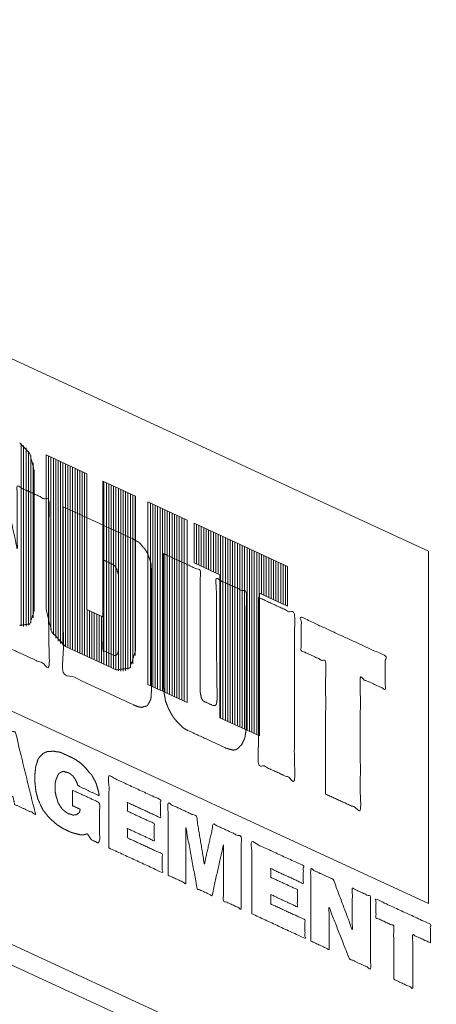
# Model space of a CAD drawing. Units: inches. Extents: x 1.14 to 8.25, y 2.07 to 6.93.
# Drawn here: x 4.82 to 4.91, y 2.51 to 2.71 of the extents above; entities that cross this region are included whole.
import ezdxf

# ---------------------------------------------------------------- set-up
doc = ezdxf.new("R2010")
doc.units = ezdxf.units.IN
doc.header["$MEASUREMENT"] = 0
doc.layers.add('1', color=7, linetype='Continuous', true_color=0xffffff)

msp = doc.modelspace()

# ---------------------------------------------------------------- linework, layer by layer
at = {"layer": '1', "color": 7, "linetype": 'Continuous', "lineweight": 18}
for p, q in [((5.78242, 2.07467), (3.82564, 2.97731)), ((3.82487, 2.97333), (5.78165, 2.07069)), ((4.90416, 2.60264), (4.69128, 2.70084)), ((4.90416, 2.52872), (4.69128, 2.62692)), ((4.81876, 2.58693), (4.81876, 2.62519)), ((4.81926, 2.58684), (4.81926, 2.62481)), ((4.81977, 2.58688), (4.81977, 2.6243)), ((4.82027, 2.58711), (4.82027, 2.62361)), ((4.82078, 2.58758), (4.82078, 2.62267)), ((4.82128, 2.58863), (4.82128, 2.62115)), ((4.82399, 2.59042), (4.82399, 2.6228)), ((4.82399, 2.6228), (4.8325, 2.61887)), ((4.8245, 2.58732), (4.8245, 2.62256)), ((4.825, 2.58603), (4.825, 2.62233)), ((4.8255, 2.58509), (4.8255, 2.6221)), ((4.82601, 2.58435), (4.82601, 2.62187)), ((4.82651, 2.58376), (4.82651, 2.62163)), ((4.82702, 2.58328), (4.82702, 2.6214)), ((4.82752, 2.5829), (4.82752, 2.62117)), ((4.82147, 2.5901), (4.82147, 2.61951)), ((4.82803, 2.58263), (4.82803, 2.62093)), ((4.82853, 2.58239), (4.82853, 2.6207)), ((4.82904, 2.58216), (4.82904, 2.62047)), ((4.82955, 2.58193), (4.82955, 2.62023)), ((4.83005, 2.58169), (4.83005, 2.62)), ((4.83056, 2.58146), (4.83056, 2.61977)), ((4.83106, 2.58123), (4.83106, 2.61953)), ((4.83157, 2.58099), (4.83157, 2.6193)), ((4.83207, 2.58076), (4.83207, 2.61907)), ((4.8325, 2.59039), (4.8325, 2.61887)), ((4.83588, 2.58883), (4.83588, 2.61731)), ((4.83588, 2.61731), (4.84274, 2.61415)), ((4.83611, 2.5789), (4.83611, 2.61721)), ((4.83662, 2.57866), (4.83662, 2.61697)), ((4.83712, 2.57843), (4.83712, 2.61674)), ((4.83763, 2.5782), (4.83763, 2.61651)), ((4.83813, 2.57797), (4.83813, 2.61627)), ((4.83864, 2.57773), (4.83864, 2.61604)), ((4.83914, 2.57754), (4.83914, 2.61581)), ((4.83964, 2.57743), (4.83964, 2.61558)), ((4.84015, 2.57743), (4.84015, 2.61534)), ((4.84065, 2.57754), (4.84065, 2.61511)), ((4.84116, 2.57779), (4.84116, 2.61488)), ((4.84166, 2.57823), (4.84166, 2.61464)), ((4.84217, 2.57899), (4.84217, 2.61441)), ((4.84267, 2.58073), (4.84267, 2.61418)), ((4.84274, 2.58177), (4.84274, 2.61415)), ((4.84535, 2.61294), (4.85357, 2.60915)), ((4.84535, 2.57463), (4.84535, 2.61294)), ((4.84586, 2.5744), (4.84586, 2.61271)), ((4.84636, 2.57417), (4.84636, 2.61248)), ((4.84687, 2.57394), (4.84687, 2.61224)), ((4.84737, 2.5737), (4.84737, 2.61201)), ((4.84788, 2.57347), (4.84788, 2.61178)), ((4.84838, 2.57324), (4.84838, 2.61155)), ((4.84889, 2.573), (4.84889, 2.61131)), ((4.84939, 2.57277), (4.84939, 2.61108)), ((4.8499, 2.57254), (4.8499, 2.61085)), ((4.8504, 2.57231), (4.8504, 2.61061)), ((4.85091, 2.57207), (4.85091, 2.61038)), ((4.85141, 2.57184), (4.85141, 2.61015)), ((4.85192, 2.57161), (4.85192, 2.60991)), ((4.85242, 2.57137), (4.85242, 2.60968)), ((4.85293, 2.57114), (4.85293, 2.60945)), ((4.85357, 2.57084), (4.85357, 2.60915)), ((4.85502, 2.60848), (4.87464, 2.59943)), ((4.85502, 2.60016), (4.85502, 2.60848)), ((4.85552, 2.59992), (4.85552, 2.60825)), ((4.85603, 2.59969), (4.85603, 2.60802)), ((4.85653, 2.59946), (4.85653, 2.60778)), ((4.85704, 2.59923), (4.85704, 2.60755)), ((4.85754, 2.59899), (4.85754, 2.60732)), ((4.85805, 2.59876), (4.85805, 2.60709)), ((4.85855, 2.59853), (4.85855, 2.60685)), ((4.85906, 2.59829), (4.85906, 2.60662)), ((4.85956, 2.59806), (4.85956, 2.60639)), ((4.86007, 2.59783), (4.86007, 2.60616)), ((4.86057, 2.56761), (4.86057, 2.60592)), ((4.86108, 2.56738), (4.86108, 2.60569)), ((4.86158, 2.56715), (4.86158, 2.60546)), ((4.86209, 2.56691), (4.86209, 2.60522)), ((4.86259, 2.56668), (4.86259, 2.60499)), ((4.8631, 2.56645), (4.8631, 2.60476)), ((4.8636, 2.56622), (4.8636, 2.60452)), ((4.86411, 2.56598), (4.86411, 2.60429)), ((4.86461, 2.56575), (4.86461, 2.60406)), ((4.86512, 2.56552), (4.86512, 2.60383)), ((4.86562, 2.56528), (4.86562, 2.60359)), ((4.86613, 2.56505), (4.86613, 2.60336)), ((4.86663, 2.56482), (4.86663, 2.60313)), ((4.86714, 2.56459), (4.86714, 2.60289)), ((4.86764, 2.56435), (4.86764, 2.60266)), ((4.90416, 2.60264), (4.90416, 2.52872)), ((4.86815, 2.56412), (4.86815, 2.60243)), ((4.86865, 2.56389), (4.86865, 2.6022)), ((4.86916, 2.59364), (4.86916, 2.60196)), ((4.86966, 2.5934), (4.86966, 2.60173)), ((4.87017, 2.59317), (4.87017, 2.6015)), ((4.87067, 2.59294), (4.87067, 2.60126)), ((4.87118, 2.5927), (4.87118, 2.60103)), ((4.87168, 2.59247), (4.87168, 2.6008)), ((4.87219, 2.59224), (4.87219, 2.60056)), ((4.85502, 2.60016), (4.86043, 2.59766)), ((4.87269, 2.592), (4.87269, 2.60033)), ((4.8732, 2.59177), (4.8732, 2.6001)), ((4.8737, 2.59154), (4.8737, 2.59986)), ((4.87421, 2.59131), (4.87421, 2.59963)), ((4.87464, 2.59111), (4.87464, 2.59943)), ((4.86043, 2.56768), (4.86043, 2.59766)), ((4.87464, 2.59111), (4.86874, 2.59383)), ((4.86874, 2.56385), (4.86874, 2.59383)), ((4.8325, 2.59039), (4.83588, 2.58883)), ((4.83258, 2.58053), (4.83258, 2.59036)), ((4.83308, 2.5803), (4.83308, 2.59012)), ((4.83359, 2.58006), (4.83359, 2.58989)), ((4.83409, 2.57983), (4.83409, 2.58966)), ((4.8346, 2.5796), (4.8346, 2.58942)), ((4.8351, 2.57936), (4.8351, 2.58919)), ((4.83561, 2.57913), (4.83561, 2.58896)), ((4.82803, 2.58263), (4.8387, 2.5777)), ((4.84535, 2.57463), (4.85357, 2.57084)), ((4.86043, 2.56768), (4.86874, 2.56385))]:
    msp.add_line(p, q, dxfattribs=at)
for points, knots in [([(4.82147, 2.61951), (4.82059, 2.62306), (4.81844, 2.62536)], [0, 0, 0.538787, 1, 1]), ([(4.81225, 2.58413), (4.81225, 2.59714), (4.81589, 2.58245), (4.82457, 2.57845), (4.82457, 2.61319), (4.81793, 2.61626), (4.81793, 2.60312), (4.81474, 2.61773), (4.80552, 2.62198)], [0, 0, 0.110254, 0.238461, 0.3195, 0.613881, 0.6759, 0.787258, 0.914002, 1, 1]), ([(4.82759, 2.61193), (4.84221, 2.60519), (4.84301, 2.60469), (4.84336, 2.60453), (4.84372, 2.60423), (4.84434, 2.60343), (4.84451, 2.60328), (4.84469, 2.60313), (4.84482, 2.60288), (4.84496, 2.60262), (4.84522, 2.60224), (4.84531, 2.602), (4.84558, 2.60129), (4.84576, 2.60082), (4.84593, 2.60022), (4.84602, 2.59979), (4.84602, 2.59927), (4.84611, 2.5987), (4.84611, 2.57333), (4.84602, 2.57272), (4.84602, 2.57207), (4.84593, 2.57159), (4.84576, 2.57115), (4.84558, 2.57084), (4.84531, 2.57038), (4.84522, 2.57022), (4.84496, 2.57009), (4.84434, 2.56998), (4.84407, 2.56984), (4.84372, 2.56988), (4.84301, 2.57007), (4.84221, 2.57044), (4.82759, 2.57719), (4.82759, 2.61193)], [0, 0, 0.150778, 0.159581, 0.163239, 0.167548, 0.177077, 0.17923, 0.181387, 0.184091, 0.186796, 0.191162, 0.193521, 0.200604, 0.205326, 0.211205, 0.215328, 0.220201, 0.225523, 0.463111, 0.468879, 0.474971, 0.479538, 0.48397, 0.487301, 0.4923, 0.493965, 0.49677, 0.502657, 0.505462, 0.508795, 0.515686, 0.52391, 0.674687, 1, 1]), ([(4.83592, 2.6008), (4.83592, 2.5818), (4.83804, 2.58082), (4.83822, 2.58074), (4.83836, 2.58074), (4.83849, 2.58075), (4.83867, 2.5808), (4.83902, 2.58115), (4.83911, 2.58163), (4.8392, 2.58198), (4.8392, 2.58263), (4.8392, 2.59695), (4.8392, 2.59747), (4.83911, 2.5979), (4.83893, 2.59837), (4.83884, 2.5988), (4.83871, 2.59899), (4.83858, 2.59919), (4.8384, 2.59953), (4.83813, 2.59978), (4.83787, 2.5999), (4.83592, 2.6008)], [0, 0, 0.433114, 0.486508, 0.490962, 0.493987, 0.497021, 0.501213, 0.512681, 0.523798, 0.532018, 0.546855, 0.873174, 0.885038, 0.895076, 0.906574, 0.916612, 0.921922, 0.927236, 0.936019, 0.944381, 0.951059, 1, 1]), ([(4.84859, 2.60211), (4.84859, 2.57466), (4.84868, 2.57331), (4.84886, 2.57219), (4.84903, 2.5712), (4.84939, 2.57025), (4.84948, 2.57002), (4.84957, 2.56978), (4.84974, 2.56944), (4.85019, 2.56858), (4.85041, 2.56822), (4.85063, 2.56786), (4.85107, 2.56726), (4.85196, 2.56633), (4.85267, 2.56562), (4.85329, 2.5652), (4.85347, 2.56512), (4.86189, 2.56124), (4.86259, 2.56104), (4.86322, 2.56088), (4.86384, 2.56099), (4.86428, 2.5613), (4.86437, 2.56139), (4.86446, 2.56148), (4.86454, 2.56157), (4.86463, 2.56166), (4.86499, 2.56202), (4.86516, 2.56233), (4.86525, 2.56254), (4.86552, 2.56307), (4.8657, 2.56364), (4.86579, 2.56425), (4.86596, 2.56534), (4.86596, 2.56612), (4.86596, 2.56651), (4.86596, 2.59397), (4.85967, 2.59687), (4.85976, 2.57926), (4.85985, 2.5722), (4.85985, 2.57155), (4.8598, 2.57118), (4.85976, 2.57081), (4.85967, 2.57046), (4.85949, 2.57028), (4.8594, 2.57025), (4.85932, 2.57023), (4.85918, 2.57023), (4.85905, 2.57022), (4.85719, 2.57108), (4.85706, 2.57114), (4.85692, 2.5712), (4.85666, 2.57159), (4.85657, 2.57176), (4.85639, 2.57262), (4.8563, 2.57305), (4.8563, 2.57344), (4.8563, 2.58619), (4.8563, 2.59856), (4.84859, 2.60211)], [0, 0, 0.176039, 0.184664, 0.191952, 0.198416, 0.204884, 0.2065, 0.208117, 0.210587, 0.216762, 0.219485, 0.222208, 0.226964, 0.235197, 0.241664, 0.246453, 0.247706, 0.30715, 0.311867, 0.315969, 0.320003, 0.323493, 0.324299, 0.325104, 0.325911, 0.326717, 0.329943, 0.332225, 0.333743, 0.337532, 0.341352, 0.345304, 0.352379, 0.357385, 0.359888, 0.535928, 0.580354, 0.693249, 0.738568, 0.742739, 0.745129, 0.747517, 0.749829, 0.751443, 0.752032, 0.752621, 0.753472, 0.754326, 0.767466, 0.768405, 0.769342, 0.772332, 0.773566, 0.779212, 0.782035, 0.784538, 0.8663, 0.94556, 1, 1]), ([(4.86853, 2.59292), (4.87607, 2.58944), (4.87607, 2.55456), (4.86853, 2.55804), (4.86853, 2.59292)], [0, 0, 0.096082, 0.5, 0.596082, 1, 1]), ([(4.82399, 2.59042), (4.82517, 2.58568), (4.82803, 2.58262)], [0, 0, 0.538787, 1, 1]), ([(4.81844, 2.58705), (4.82059, 2.58736), (4.82147, 2.5901)], [0, 0, 0.429438, 1, 1]), ([(4.88262, 2.55167), (4.88262, 2.57939), (4.87748, 2.58176), (4.87748, 2.58879), (4.89512, 2.58065), (4.89512, 2.57362), (4.88989, 2.57604), (4.88989, 2.54832), (4.88262, 2.55167)], [0, 0, 0.255857, 0.308109, 0.372975, 0.552254, 0.617119, 0.670273, 0.926128, 1, 1]), ([(4.8387, 2.5777), (4.84156, 2.57812), (4.84274, 2.58177)], [0, 0, 0.429445, 1, 1]), ([(4.80809, 2.55378), (4.81252, 2.56683), (4.81757, 2.5645), (4.82174, 2.54748), (4.81739, 2.54948), (4.81704, 2.55108), (4.8127, 2.55308), (4.81234, 2.55182), (4.80809, 2.55378)], [0, 0, 0.254931, 0.357826, 0.68186, 0.770317, 0.800538, 0.888996, 0.913349, 1, 1]), ([(4.83281, 2.54309), (4.83264, 2.54336), (4.83242, 2.54327), (4.8322, 2.54318), (4.83175, 2.54312), (4.83122, 2.54311), (4.82998, 2.54342), (4.82927, 2.54362), (4.82768, 2.54435), (4.82688, 2.54485), (4.82617, 2.54531), (4.82493, 2.5464), (4.82431, 2.54708), (4.82386, 2.54767), (4.82333, 2.54831), (4.82298, 2.54899), (4.82227, 2.55062), (4.82209, 2.55135), (4.82183, 2.55226), (4.82174, 2.55321), (4.82165, 2.55403), (4.82165, 2.55507), (4.82165, 2.55598), (4.82174, 2.55685), (4.82183, 2.55759), (4.82196, 2.55792), (4.82209, 2.55825), (4.82227, 2.55895), (4.82262, 2.55944), (4.82333, 2.56015), (4.82386, 2.56042), (4.82431, 2.56061), (4.82493, 2.56058), (4.82555, 2.56069), (4.82617, 2.56053), (4.82688, 2.56047), (4.82847, 2.55973), (4.82989, 2.55908), (4.83113, 2.55824), (4.8322, 2.55723), (4.83308, 2.55617), (4.8333, 2.55594), (4.83353, 2.55571), (4.83388, 2.55502), (4.83406, 2.55475), (4.83423, 2.55447), (4.8345, 2.55383), (4.83459, 2.55353), (4.83485, 2.55262), (4.83503, 2.55202), (4.83512, 2.55133), (4.83069, 2.55337), (4.83033, 2.55432), (4.83016, 2.55466), (4.82963, 2.55543), (4.82927, 2.55572), (4.829, 2.55597), (4.82865, 2.55614), (4.82803, 2.55629), (4.8279, 2.55635), (4.82776, 2.55641), (4.8275, 2.55641), (4.82728, 2.55631), (4.82706, 2.55622), (4.82679, 2.55608), (4.8267, 2.55599), (4.82661, 2.5559), (4.82652, 2.55575), (4.82643, 2.5556), (4.82639, 2.55549), (4.82621, 2.55505), (4.82608, 2.55472), (4.8259, 2.55402), (4.8259, 2.55356), (4.8259, 2.55259), (4.8259, 2.55207), (4.82608, 2.5512), (4.82621, 2.55082), (4.82635, 2.55043), (4.82643, 2.55), (4.82652, 2.54983), (4.82661, 2.54966), (4.82706, 2.54893), (4.82728, 2.54864), (4.8275, 2.54834), (4.82763, 2.54828), (4.82776, 2.54822), (4.82803, 2.54796), (4.82865, 2.54755), (4.82918, 2.54743), (4.8294, 2.54733), (4.82963, 2.54723), (4.82998, 2.54732), (4.83016, 2.54731), (4.83033, 2.54729), (4.83047, 2.54742), (4.8306, 2.54756), (4.83073, 2.54763), (4.83087, 2.5477), (4.83104, 2.548), (4.83113, 2.54848), (4.82954, 2.54922), (4.82954, 2.55247), (4.83521, 2.54986), (4.83521, 2.54127), (4.83344, 2.54209), (4.83281, 2.54309)], [0, 0, 0.004798, 0.00754, 0.010279, 0.015376, 0.021438, 0.036029, 0.044418, 0.064452, 0.075174, 0.084796, 0.103649, 0.114117, 0.122575, 0.132021, 0.14081, 0.161061, 0.169654, 0.180393, 0.191292, 0.200716, 0.212587, 0.222975, 0.232947, 0.241444, 0.245491, 0.249538, 0.257761, 0.264632, 0.276106, 0.28293, 0.28841, 0.295492, 0.302666, 0.309958, 0.31808, 0.33811, 0.355917, 0.372959, 0.389693, 0.405442, 0.409103, 0.412765, 0.421549, 0.425299, 0.429048, 0.436984, 0.440562, 0.451302, 0.458462, 0.466412, 0.522056, 0.533556, 0.537951, 0.548582, 0.55383, 0.558016, 0.562467, 0.569763, 0.571429, 0.573099, 0.57613, 0.578872, 0.58161, 0.585026, 0.586461, 0.587895, 0.589923, 0.591952, 0.593303, 0.598698, 0.602745, 0.610969, 0.616163, 0.627291, 0.633228, 0.643268, 0.64793, 0.652591, 0.657612, 0.65981, 0.662003, 0.671695, 0.675923, 0.680152, 0.681819, 0.683489, 0.687672, 0.696192, 0.702396, 0.70518, 0.707961, 0.71215, 0.714182, 0.716214, 0.718365, 0.720517, 0.722225, 0.723929, 0.727988, 0.733551, 0.753585, 0.790682, 0.86191, 0.959845, 0.982103, 1, 1]), ([(4.83716, 2.54037), (4.83716, 2.55546), (4.84797, 2.55048), (4.84797, 2.5467), (4.84106, 2.54989), (4.84106, 2.54807), (4.84664, 2.54549), (4.84664, 2.54185), (4.84106, 2.54443), (4.84106, 2.54247), (4.84833, 2.53912), (4.84833, 2.53522), (4.83716, 2.54037)], [0, 0, 0.183399, 0.328064, 0.373915, 0.466404, 0.488538, 0.563242, 0.60751, 0.682214, 0.70593, 0.80316, 0.850593, 1, 1]), ([(4.84957, 2.53464), (4.84957, 2.54974), (4.8555, 2.547), (4.85719, 2.53698), (4.85905, 2.54537), (4.8649, 2.54267), (4.8649, 2.52757), (4.86118, 2.52929), (4.86118, 2.541), (4.85878, 2.53039), (4.85568, 2.53182), (4.85329, 2.54464), (4.85329, 2.53293), (4.84957, 2.53464)], [0, 0, 0.124895, 0.179001, 0.263035, 0.334066, 0.387363, 0.512258, 0.546176, 0.643078, 0.733052, 0.761316, 0.869183, 0.966084, 1, 1]), ([(4.86711, 2.52655), (4.86711, 2.54165), (4.87793, 2.53666), (4.87793, 2.53288), (4.8711, 2.53603), (4.8711, 2.53421), (4.87669, 2.53163), (4.87669, 2.52799), (4.8711, 2.53057), (4.8711, 2.52861), (4.87828, 2.5253), (4.87828, 2.5214), (4.86711, 2.52655)], [0, 0, 0.183835, 0.328845, 0.374802, 0.466326, 0.488513, 0.563394, 0.607768, 0.682648, 0.706418, 0.802696, 0.850238, 1, 1]), ([(4.87952, 2.52083), (4.87952, 2.53592), (4.88422, 2.53375), (4.88821, 2.5232), (4.88821, 2.53191), (4.89202, 2.53016), (4.89202, 2.51506), (4.88759, 2.51711), (4.88333, 2.52792), (4.88333, 2.51907), (4.87952, 2.52083)], [0, 0, 0.169403, 0.227453, 0.354114, 0.451958, 0.499052, 0.668455, 0.723217, 0.853597, 0.952902, 1, 1]), ([(4.89689, 2.51281), (4.89689, 2.524), (4.89317, 2.52572), (4.89317, 2.52963), (4.9046, 2.52435), (4.9046, 2.52045), (4.90088, 2.52216), (4.90088, 2.51097), (4.89689, 2.51281)], [0, 0, 0.202118, 0.276149, 0.346654, 0.574031, 0.644539, 0.71857, 0.920685, 1, 1])]:
    msp.add_open_spline(points, degree=1, knots=knots, dxfattribs=at)

doc.saveas('drawing.dxf')
